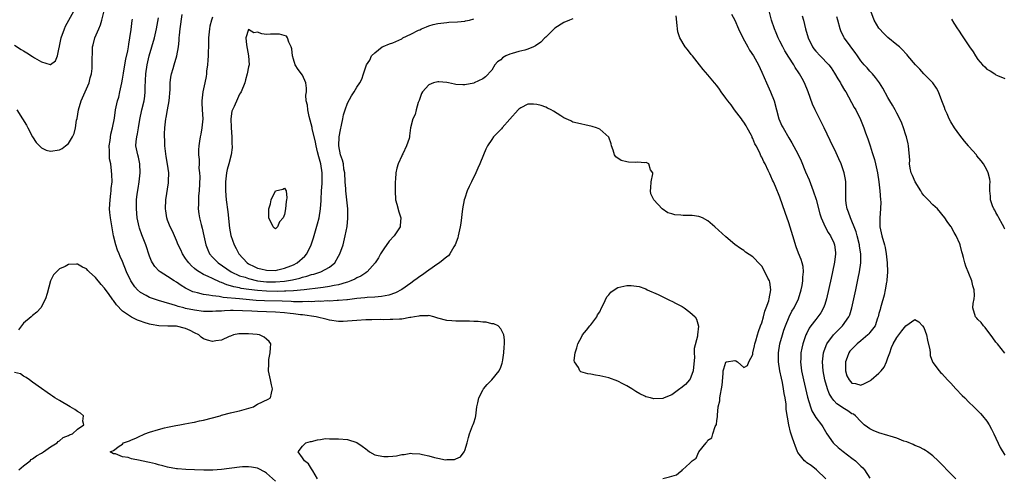
# Model space of a CAD drawing. Units: inches. Extents: x 2628000 to 2631000, y 1494000 to 1497000.
# Drawn here: x 2629696 to 2629915, y 1494509 to 1494611 of the extents above; entities that cross this region are included whole.
import ezdxf

# ---------------------------------------------------------------- set-up
doc = ezdxf.new("R2010")
doc.units = ezdxf.units.IN
doc.header["$MEASUREMENT"] = 0
doc.layers.add('LD26281494_2ft', color=236, linetype='Continuous')

msp = doc.modelspace()

# ---------------------------------------------------------------- linework, layer by layer
at = {"layer": 'LD26281494_2ft'}
for points, elevation in [([(2629695, 1494605.43), (2629696.46, 1494604.46), (2629697, 1494604.13), (2629697.73, 1494603.73), (2629699, 1494602.85), (2629699.41, 1494602.59), (2629701, 1494601.68), (2629702.87, 1494601.13), (2629703, 1494601.13), (2629704.1, 1494601.9), (2629704.5, 1494603), (2629704.91, 1494604.91), (2629704.97, 1494605.03), (2629705, 1494605.17), (2629705.31, 1494606.69), (2629705.35, 1494607), (2629706.06, 1494609), (2629706.35, 1494609.65), (2629707.09, 1494611), (2629708.13, 1494613)], 8072), ([(2629695.52, 1494591), (2629696.79, 1494589), (2629697.63, 1494587.63), (2629697.97, 1494587), (2629699, 1494585.02), (2629699.77, 1494583.77), (2629700.57, 1494583), (2629701, 1494582.55), (2629702.04, 1494582.04), (2629703, 1494581.82), (2629705, 1494582.14), (2629705.6, 1494582.4), (2629706.35, 1494583), (2629707, 1494583.55), (2629707.86, 1494585), (2629708.23, 1494585.77), (2629708.51, 1494587), (2629708.77, 1494588.77), (2629708.87, 1494589.13), (2629709.17, 1494591), (2629709.82, 1494593), (2629710.7, 1494595), (2629711, 1494595.73), (2629711.55, 1494597), (2629711.82, 1494598.18), (2629712.06, 1494599), (2629712.23, 1494600.23), (2629712.27, 1494601), (2629712.23, 1494601.77), (2629712.28, 1494604.28), (2629712.32, 1494605), (2629712.49, 1494605.51), (2629712.82, 1494607), (2629713.69, 1494609), (2629714.09, 1494609.91), (2629714.41, 1494611), (2629714.93, 1494613.07)], 8074), ([(2629762.27, 1494509), (2629761.24, 1494510.76), (2629761, 1494511.25), (2629760.32, 1494512.32), (2629759.43, 1494513), (2629759, 1494513.68), (2629757.97, 1494515), (2629759, 1494516.27), (2629759.67, 1494517), (2629760.72, 1494517.28), (2629761, 1494517.33), (2629762.31, 1494517.69), (2629763, 1494517.74), (2629764.05, 1494517.95), (2629765, 1494517.93), (2629765.87, 1494517.87), (2629767, 1494517.91), (2629769, 1494517.72), (2629771, 1494517.08), (2629772.24, 1494516.24), (2629773, 1494515.64), (2629773.38, 1494515.38), (2629773.83, 1494515), (2629775, 1494514.37), (2629775.77, 1494514.23), (2629777, 1494513.97), (2629778.02, 1494513.98), (2629779, 1494514.08), (2629779.87, 1494514.13), (2629781, 1494514.43), (2629781.58, 1494514.42), (2629783, 1494514.71), (2629783.36, 1494514.64), (2629785, 1494514.59), (2629785.59, 1494514.41), (2629787, 1494514.12), (2629788.27, 1494513.73), (2629789, 1494513.63), (2629790.74, 1494513.26), (2629791, 1494513.29), (2629792.71, 1494513.29), (2629793, 1494513.46), (2629794.07, 1494513.93), (2629794.87, 1494515), (2629795, 1494515.32), (2629795.53, 1494517), (2629795.81, 1494518.19), (2629796.05, 1494519), (2629796.76, 1494520.76), (2629796.88, 1494521.12), (2629797, 1494521.43), (2629797.37, 1494522.63), (2629797.46, 1494523), (2629797.72, 1494525), (2629797.92, 1494525.92), (2629798.13, 1494527), (2629799, 1494528.69), (2629799.19, 1494529), (2629800.02, 1494529.98), (2629801.03, 1494531), (2629802.65, 1494533), (2629803, 1494533.83), (2629803.31, 1494534.69), (2629803.4, 1494535), (2629803.49, 1494535.49), (2629803.72, 1494537), (2629803.74, 1494538.26), (2629803.86, 1494539), (2629803.87, 1494539.87), (2629803.7, 1494541), (2629803, 1494542.37), (2629802.43, 1494543), (2629801.44, 1494543.44), (2629801, 1494543.48), (2629799.8, 1494543.8), (2629799, 1494543.83), (2629797.99, 1494543.99), (2629797, 1494543.98), (2629796.06, 1494544.06), (2629795, 1494544.02), (2629794.06, 1494544.06), (2629793, 1494544.02), (2629792.12, 1494544.12), (2629791, 1494544.19), (2629789, 1494544.73), (2629788.81, 1494544.81), (2629788.15, 1494545), (2629787, 1494545.29), (2629786.78, 1494545.22), (2629785, 1494545.24), (2629784.84, 1494545.16), (2629783.85, 1494545), (2629783, 1494544.84), (2629782.84, 1494544.84), (2629781, 1494544.51), (2629780.52, 1494544.52), (2629779, 1494544.39), (2629778.41, 1494544.41), (2629777, 1494544.37), (2629776.39, 1494544.39), (2629774.38, 1494544.38), (2629773, 1494544.34), (2629771, 1494544.22), (2629769, 1494544.02), (2629767.98, 1494543.98), (2629767, 1494543.98), (2629765, 1494544.28), (2629764.44, 1494544.44), (2629762, 1494545), (2629759, 1494545.43), (2629758.54, 1494545.46), (2629757, 1494545.68), (2629756.25, 1494545.75), (2629755, 1494545.9), (2629753, 1494546.03), (2629751, 1494546.11), (2629749, 1494546.2), (2629747.71, 1494546.29), (2629745.62, 1494546.38), (2629743.59, 1494546.41), (2629743, 1494546.39), (2629741.63, 1494546.37), (2629741, 1494546.31), (2629739.73, 1494546.27), (2629739, 1494546.21), (2629737, 1494546.24), (2629735, 1494546.48), (2629733, 1494546.9), (2629732.62, 1494547), (2629731.35, 1494547.35), (2629731, 1494547.49), (2629729.8, 1494547.8), (2629729, 1494548.09), (2629728.26, 1494548.26), (2629727, 1494548.67), (2629726.73, 1494548.73), (2629725.23, 1494549.23), (2629725, 1494549.33), (2629724.21, 1494549.79), (2629723, 1494550.42), (2629722.34, 1494551), (2629721.68, 1494551.68), (2629720.85, 1494553), (2629719.88, 1494555), (2629719, 1494557.29), (2629718.46, 1494558.46), (2629718.24, 1494559), (2629717.86, 1494559.86), (2629717.49, 1494561), (2629717.01, 1494563.01), (2629716.34, 1494567), (2629716.19, 1494568.19), (2629716.12, 1494569), (2629716.21, 1494571), (2629716.42, 1494572.42), (2629716.48, 1494573), (2629716.49, 1494573.51), (2629716.66, 1494575), (2629716.64, 1494576.64), (2629716.56, 1494577.44), (2629716.35, 1494579), (2629716.12, 1494580.12), (2629716.08, 1494581), (2629716.12, 1494581.88), (2629716.04, 1494583), (2629716.21, 1494584.21), (2629716.37, 1494585.63), (2629716.76, 1494587), (2629717.19, 1494589.19), (2629717.43, 1494591), (2629717.87, 1494593), (2629718.13, 1494593.87), (2629718.42, 1494595), (2629718.86, 1494597), (2629719, 1494597.87), (2629719.18, 1494599.18), (2629719.47, 1494601), (2629719.72, 1494602.28), (2629720.15, 1494604.15), (2629720.29, 1494605), (2629720.37, 1494605.63), (2629720.63, 1494607), (2629720.91, 1494608.91), (2629721.14, 1494610.86), (2629721.2, 1494611.2)], 8076), ([(2629839, 1494509.09), (2629840.53, 1494509.47), (2629842.07, 1494509.93), (2629843, 1494510.72), (2629843.23, 1494510.77), (2629843.38, 1494511), (2629845, 1494512.49), (2629845.52, 1494513), (2629846.42, 1494513.58), (2629847, 1494514.99), (2629847.03, 1494515.03), (2629848.65, 1494517), (2629848.83, 1494517.17), (2629849, 1494517.57), (2629849.89, 1494518.11), (2629850.11, 1494519), (2629850.65, 1494520.65), (2629850.91, 1494521.09), (2629851, 1494521.94), (2629851.19, 1494522.81), (2629851.14, 1494523), (2629851.13, 1494523.13), (2629851.34, 1494525), (2629851.65, 1494526.35), (2629851.7, 1494527), (2629851.81, 1494527.81), (2629852.08, 1494529), (2629852.19, 1494529.81), (2629852.4, 1494532.4), (2629852.43, 1494533), (2629852.54, 1494533.46), (2629853, 1494534.94), (2629853.2, 1494535), (2629855, 1494535.28), (2629855.24, 1494535.24), (2629855.58, 1494535), (2629857, 1494533.72), (2629857.8, 1494534.2), (2629858.16, 1494535), (2629859, 1494536.68), (2629859.04, 1494537), (2629859.4, 1494538.6), (2629859.48, 1494539), (2629859.7, 1494539.7), (2629860.07, 1494541), (2629860.26, 1494541.74), (2629860.75, 1494543), (2629861, 1494543.71), (2629861.36, 1494545), (2629861.69, 1494546.31), (2629861.98, 1494547), (2629862.54, 1494548.54), (2629862.64, 1494549), (2629863.02, 1494551), (2629862.76, 1494552.76), (2629862.68, 1494553), (2629862.36, 1494553.64), (2629861.71, 1494555), (2629861, 1494556.27), (2629860.62, 1494556.62), (2629859, 1494558.38), (2629857.42, 1494559.42), (2629857, 1494559.77), (2629856.24, 1494560.24), (2629855, 1494561.11), (2629853, 1494562.81), (2629850.59, 1494565), (2629849, 1494566.34), (2629847.81, 1494567), (2629847.26, 1494567.26), (2629847, 1494567.32), (2629845.55, 1494567.55), (2629845, 1494567.57), (2629843.57, 1494567.57), (2629843, 1494567.62), (2629841.66, 1494567.66), (2629841, 1494567.89), (2629840.15, 1494568.15), (2629838.9, 1494569), (2629836.99, 1494571), (2629836.38, 1494572.38), (2629836.25, 1494573), (2629836.32, 1494573.68), (2629836.39, 1494575), (2629836.77, 1494576.77), (2629836.77, 1494577), (2629836.28, 1494577.72), (2629835.92, 1494579), (2629835.29, 1494579.29), (2629835, 1494579.27), (2629833.39, 1494579.39), (2629833, 1494579.36), (2629831.41, 1494579.41), (2629831, 1494579.48), (2629829.74, 1494579.74), (2629828.56, 1494580.56), (2629828.3, 1494581), (2629827.97, 1494582.03), (2629827.58, 1494583), (2629827.51, 1494583.51), (2629826.99, 1494584.99), (2629825, 1494586.75), (2629824.3, 1494587), (2629823.32, 1494587.32), (2629821.68, 1494587.68), (2629821, 1494587.82), (2629820.08, 1494588.08), (2629819, 1494588.32), (2629818.56, 1494588.56), (2629817, 1494589.25), (2629816.33, 1494589.67), (2629814.72, 1494590.72), (2629814.2, 1494591), (2629813.43, 1494591.43), (2629813, 1494591.63), (2629811.98, 1494591.98), (2629811, 1494592.25), (2629810.31, 1494592.31), (2629809, 1494592.26), (2629807.48, 1494591.48), (2629807, 1494591.18), (2629806.86, 1494591), (2629805, 1494588.99), (2629803.29, 1494587), (2629803.17, 1494586.83), (2629801.37, 1494585), (2629801, 1494584.45), (2629800.07, 1494583), (2629799.7, 1494582.3), (2629799.2, 1494581), (2629798.34, 1494579), (2629797.92, 1494578.08), (2629797.47, 1494577), (2629796.53, 1494575), (2629796.02, 1494573.98), (2629795.58, 1494573), (2629795, 1494571.38), (2629794.87, 1494571), (2629794.48, 1494569), (2629794.13, 1494565.87), (2629794, 1494565), (2629793.56, 1494563), (2629793.44, 1494562.56), (2629792.86, 1494561), (2629792.6, 1494560.6), (2629791.68, 1494559), (2629791.4, 1494558.6), (2629791, 1494558.32), (2629789.4, 1494557), (2629789, 1494556.77), (2629787, 1494555.42), (2629786.48, 1494555), (2629785.61, 1494554.39), (2629785, 1494553.99), (2629784.43, 1494553.57), (2629783.72, 1494553), (2629783, 1494552.5), (2629781, 1494551.1), (2629779.65, 1494550.35), (2629778.18, 1494549.82), (2629776.49, 1494549.51), (2629775, 1494549.4), (2629773.3, 1494549.3), (2629772.78, 1494549.22), (2629771, 1494549.07), (2629769, 1494548.83), (2629768.83, 1494548.83), (2629767, 1494548.64), (2629766.65, 1494548.65), (2629765, 1494548.53), (2629764.55, 1494548.55), (2629763, 1494548.46), (2629762.47, 1494548.47), (2629761, 1494548.38), (2629760.4, 1494548.4), (2629759, 1494548.34), (2629758.38, 1494548.38), (2629757, 1494548.38), (2629756.42, 1494548.42), (2629754.48, 1494548.48), (2629750.56, 1494548.56), (2629748.67, 1494548.67), (2629744.99, 1494548.99), (2629741.33, 1494549.33), (2629740.46, 1494549.54), (2629739, 1494549.69), (2629738.13, 1494549.87), (2629737, 1494549.98), (2629735.66, 1494550.34), (2629735, 1494550.47), (2629734.61, 1494550.61), (2629733.24, 1494551.24), (2629733, 1494551.41), (2629731.99, 1494551.99), (2629731, 1494552.69), (2629730.44, 1494553), (2629729, 1494554.01), (2629727.37, 1494555), (2629727.15, 1494555.15), (2629726.18, 1494556.18), (2629725.63, 1494557), (2629725.39, 1494557.39), (2629725, 1494558.47), (2629724.19, 1494561), (2629723.26, 1494563.26), (2629722.74, 1494564.74), (2629722.66, 1494565), (2629722.23, 1494567), (2629722.05, 1494569), (2629722.1, 1494569.9), (2629722.12, 1494571), (2629722.25, 1494572.25), (2629722.46, 1494573.54), (2629722.67, 1494575), (2629722.9, 1494577), (2629722.84, 1494579), (2629722.52, 1494580.52), (2629722.36, 1494581), (2629721.96, 1494583), (2629721.99, 1494583.99), (2629722.13, 1494585), (2629722.34, 1494585.66), (2629722.53, 1494587), (2629722.85, 1494588.85), (2629723.3, 1494591), (2629723.76, 1494593), (2629723.92, 1494594.08), (2629724.03, 1494595), (2629724.04, 1494596.04), (2629724.16, 1494599), (2629724.46, 1494601), (2629724.93, 1494603), (2629725.51, 1494605), (2629726.05, 1494607), (2629726.51, 1494609), (2629727, 1494611.5)], 8078), ([(2629819, 1494611.29), (2629818.28, 1494611), (2629817, 1494610.45), (2629815, 1494609.17), (2629813, 1494607.18), (2629812.84, 1494607), (2629811.91, 1494606.09), (2629810.76, 1494605.24), (2629810.25, 1494605), (2629809, 1494604.48), (2629808.33, 1494604.33), (2629807, 1494604), (2629805.55, 1494603.55), (2629805, 1494603.41), (2629804.14, 1494603), (2629803.41, 1494602.59), (2629803, 1494602.16), (2629802.32, 1494601.68), (2629801.66, 1494601), (2629801, 1494599.87), (2629799.61, 1494598.39), (2629799, 1494597.95), (2629797.14, 1494597), (2629797, 1494596.96), (2629795, 1494596.61), (2629794.61, 1494596.61), (2629793, 1494596.69), (2629792.72, 1494596.72), (2629791.38, 1494597), (2629791, 1494597.1), (2629789.28, 1494597.28), (2629789, 1494597.28), (2629788.08, 1494597), (2629787, 1494596.6), (2629785.61, 1494595), (2629785.37, 1494594.63), (2629784.86, 1494593.14), (2629784.68, 1494592.68), (2629784.19, 1494591), (2629783.99, 1494590.01), (2629783.5, 1494589), (2629782.99, 1494587), (2629782.75, 1494585.25), (2629782.73, 1494585), (2629782.67, 1494584.67), (2629782.08, 1494583), (2629781.24, 1494581.24), (2629781.09, 1494581), (2629781, 1494580.8), (2629780.19, 1494579), (2629779.91, 1494578.09), (2629779.71, 1494577), (2629779.64, 1494575.64), (2629779.58, 1494575), (2629779.52, 1494573), (2629779.65, 1494571), (2629779.91, 1494570.09), (2629780.35, 1494568.35), (2629780.8, 1494567), (2629780.7, 1494565.3), (2629780.65, 1494565), (2629779.3, 1494563), (2629778.19, 1494561.81), (2629777, 1494560.17), (2629776.29, 1494559), (2629775.83, 1494558.17), (2629775.11, 1494557), (2629773.34, 1494555), (2629773.13, 1494554.87), (2629773, 1494554.82), (2629771.91, 1494554.09), (2629771, 1494553.7), (2629770.58, 1494553.42), (2629769.7, 1494553), (2629769, 1494552.76), (2629768.68, 1494552.68), (2629767, 1494552.16), (2629765.98, 1494551.98), (2629765, 1494551.75), (2629763.56, 1494551.56), (2629763, 1494551.46), (2629759.33, 1494551), (2629757, 1494550.8), (2629755.29, 1494550.71), (2629755, 1494550.72), (2629753.33, 1494550.67), (2629751, 1494550.69), (2629749, 1494550.84), (2629747.08, 1494551.08), (2629745.34, 1494551.34), (2629745, 1494551.43), (2629743.68, 1494551.68), (2629743, 1494551.91), (2629742.12, 1494552.12), (2629741, 1494552.63), (2629740.7, 1494552.7), (2629739, 1494553.52), (2629737.98, 1494554.02), (2629737, 1494554.43), (2629736.01, 1494555), (2629735.39, 1494555.39), (2629735, 1494555.75), (2629734.33, 1494556.33), (2629733.69, 1494557), (2629733.39, 1494557.39), (2629733, 1494557.97), (2629732.27, 1494559), (2629731.9, 1494559.9), (2629731.38, 1494561), (2629731, 1494561.96), (2629730.55, 1494563), (2629730.05, 1494564.05), (2629729.57, 1494565), (2629729, 1494566.47), (2629728.81, 1494567), (2629728.57, 1494568.57), (2629728.51, 1494569), (2629728.61, 1494571), (2629729.17, 1494574.83), (2629729.19, 1494575), (2629729.18, 1494575.18), (2629729.24, 1494577), (2629729.01, 1494578.99), (2629728.68, 1494580.68), (2629728.36, 1494583), (2629728.35, 1494584.35), (2629728.29, 1494585), (2629728.28, 1494585.72), (2629728.37, 1494587), (2629728.58, 1494589), (2629728.67, 1494589.33), (2629728.96, 1494591), (2629729.32, 1494593), (2629729.54, 1494595.54), (2629729.58, 1494597), (2629729.73, 1494598.27), (2629729.86, 1494599), (2629730.25, 1494600.25), (2629730.45, 1494601), (2629731.08, 1494603), (2629731.42, 1494605), (2629731.57, 1494606.43), (2629731.58, 1494607), (2629731.62, 1494607.62), (2629731.77, 1494609), (2629732.22, 1494612.22)], 8080), ([(2629739, 1494611.65), (2629738.77, 1494611), (2629738.39, 1494609.61), (2629738.27, 1494609), (2629738.09, 1494607), (2629738.08, 1494605.92), (2629738.05, 1494605), (2629738, 1494604), (2629737.98, 1494603), (2629737.94, 1494602.06), (2629737.83, 1494601), (2629737.65, 1494599.65), (2629737.61, 1494599), (2629737.55, 1494598.45), (2629737.28, 1494597), (2629736.85, 1494595), (2629736.58, 1494593), (2629736.62, 1494592.62), (2629736.65, 1494591), (2629736.8, 1494589), (2629736.63, 1494587), (2629736.37, 1494585.63), (2629736.22, 1494585), (2629736.06, 1494584.06), (2629735.91, 1494583), (2629735.88, 1494582.12), (2629735.87, 1494581), (2629735.98, 1494579.98), (2629735.99, 1494579), (2629735.97, 1494578.03), (2629736.08, 1494577), (2629736.13, 1494576.13), (2629735.99, 1494573), (2629735.89, 1494571.89), (2629735.85, 1494571), (2629735.87, 1494570.13), (2629735.82, 1494569), (2629735.94, 1494567.94), (2629736.08, 1494567), (2629736.44, 1494565.56), (2629736.7, 1494564.7), (2629737.06, 1494563.06), (2629737.48, 1494561), (2629737.9, 1494559.9), (2629738.33, 1494559), (2629739, 1494558.26), (2629740.24, 1494557), (2629743.13, 1494555), (2629745, 1494554.16), (2629746.2, 1494553.8), (2629747, 1494553.52), (2629749, 1494553.05), (2629751, 1494552.83), (2629753, 1494552.82), (2629755, 1494552.95), (2629756.77, 1494553.23), (2629758.39, 1494553.61), (2629759, 1494553.82), (2629759.96, 1494554.04), (2629761, 1494554.41), (2629761.5, 1494554.5), (2629763.01, 1494554.99), (2629765, 1494556.07), (2629766.13, 1494557), (2629767, 1494558.48), (2629767.28, 1494559), (2629767.97, 1494561), (2629768.48, 1494563), (2629768.87, 1494565.13), (2629769.04, 1494566.96), (2629769.02, 1494569.02), (2629768.83, 1494571), (2629768.58, 1494573), (2629768.56, 1494573.44), (2629768.43, 1494575), (2629768.34, 1494577), (2629768.18, 1494577.82), (2629768.04, 1494579), (2629767.86, 1494579.86), (2629767.44, 1494581), (2629767.01, 1494583), (2629767.11, 1494585), (2629767.4, 1494586.6), (2629767.63, 1494587.63), (2629767.89, 1494589), (2629768.1, 1494589.9), (2629768.42, 1494591), (2629769, 1494592.49), (2629769.83, 1494594.17), (2629770.45, 1494595), (2629771, 1494596.1), (2629771.69, 1494597), (2629772.12, 1494597.88), (2629772.52, 1494599), (2629773.18, 1494601), (2629773.91, 1494602.09), (2629774.32, 1494603), (2629775, 1494603.73), (2629776.69, 1494605), (2629776.9, 1494605.1), (2629778.32, 1494605.68), (2629779, 1494605.89), (2629781, 1494606.85), (2629781.26, 1494607), (2629783, 1494607.85), (2629784.73, 1494608.73), (2629785, 1494608.85), (2629785.43, 1494609), (2629786.54, 1494609.46), (2629787, 1494609.72), (2629788, 1494610), (2629789, 1494610.23), (2629790.37, 1494610.37), (2629791, 1494610.48), (2629791.48, 1494610.52), (2629793.39, 1494610.61), (2629795, 1494610.76), (2629795.21, 1494610.79), (2629796.08, 1494611), (2629797, 1494611.29)], 8082), ([(2629875.23, 1494509), (2629873.13, 1494511), (2629871.96, 1494511.96), (2629871, 1494512.58), (2629870.77, 1494512.77), (2629870.52, 1494513), (2629869, 1494514.87), (2629868.91, 1494515), (2629868.42, 1494516.42), (2629868.16, 1494517), (2629867.74, 1494518.26), (2629867.41, 1494519.41), (2629867.02, 1494521), (2629866.41, 1494524.41), (2629866.44, 1494525), (2629866.42, 1494525.58), (2629866.17, 1494527), (2629865.95, 1494527.95), (2629865.83, 1494529), (2629865.57, 1494530.43), (2629865.37, 1494531.37), (2629865.04, 1494533), (2629864.73, 1494535), (2629864.7, 1494537), (2629865.03, 1494539), (2629865.59, 1494541), (2629865.93, 1494542.07), (2629866.24, 1494543), (2629867.05, 1494545), (2629867.71, 1494546.29), (2629868.16, 1494547), (2629869.15, 1494549), (2629869.76, 1494551), (2629869.95, 1494551.95), (2629870.13, 1494553), (2629870.13, 1494553.87), (2629870.28, 1494555), (2629870.18, 1494556.18), (2629869.98, 1494557), (2629869.74, 1494557.74), (2629869.17, 1494559.17), (2629868.61, 1494560.61), (2629867.87, 1494563), (2629867, 1494565.9), (2629866.22, 1494568.22), (2629865, 1494571.64), (2629864.02, 1494573.98), (2629863.58, 1494575), (2629863.38, 1494575.38), (2629863, 1494576.32), (2629862.77, 1494576.77), (2629862.42, 1494577.58), (2629861.72, 1494579), (2629861.45, 1494579.45), (2629861, 1494580.52), (2629860.81, 1494580.81), (2629860.56, 1494581.44), (2629859.74, 1494583), (2629859.46, 1494583.46), (2629859, 1494584.66), (2629858.87, 1494584.87), (2629858.85, 1494585), (2629858.7, 1494585.3), (2629857.78, 1494587), (2629857.5, 1494587.5), (2629857, 1494588.27), (2629856.69, 1494588.69), (2629856.49, 1494589), (2629854.97, 1494591), (2629854.17, 1494592.17), (2629853.45, 1494593), (2629853, 1494593.62), (2629851.95, 1494595), (2629851.61, 1494595.61), (2629851, 1494596.42), (2629850.49, 1494597), (2629849, 1494598.82), (2629847.97, 1494599.97), (2629847.13, 1494601), (2629845.58, 1494603), (2629845.35, 1494603.35), (2629844.47, 1494604.47), (2629843.99, 1494605), (2629842.77, 1494607), (2629842.37, 1494608.37), (2629842.25, 1494609), (2629842.23, 1494609.77), (2629841.95, 1494611.95)], 8080), ([(2629854.29, 1494612.29), (2629854.99, 1494611), (2629855.85, 1494609), (2629856.81, 1494607), (2629857.89, 1494605), (2629858.29, 1494604.29), (2629859.14, 1494603), (2629860.25, 1494601), (2629861, 1494599.37), (2629862.03, 1494597), (2629862.96, 1494595), (2629863.74, 1494593), (2629864.82, 1494589), (2629865.48, 1494587.48), (2629865.72, 1494587), (2629867, 1494584.82), (2629867.69, 1494583.69), (2629869, 1494581.23), (2629869.72, 1494579.72), (2629870.74, 1494577.26), (2629871.5, 1494575.5), (2629872.45, 1494573), (2629873.08, 1494571.08), (2629873.92, 1494567.92), (2629874.23, 1494567), (2629875.09, 1494565), (2629875.75, 1494563.75), (2629876.26, 1494563), (2629877, 1494561.44), (2629877.16, 1494561), (2629877.35, 1494559.35), (2629877.35, 1494559), (2629877.15, 1494557.15), (2629876.71, 1494555), (2629876.39, 1494553.61), (2629875.39, 1494549), (2629875, 1494547.78), (2629874.73, 1494547), (2629874.1, 1494545.9), (2629873.47, 1494545), (2629873, 1494544.44), (2629871.9, 1494543), (2629871.53, 1494542.47), (2629871, 1494541.4), (2629870.81, 1494541), (2629870.13, 1494539), (2629869.92, 1494538.08), (2629869.7, 1494537), (2629869.65, 1494535.65), (2629869.61, 1494535), (2629869.85, 1494533), (2629870.26, 1494531), (2629871.14, 1494527.14), (2629871.79, 1494525), (2629872.12, 1494524.12), (2629873, 1494522.65), (2629874.26, 1494521), (2629874.53, 1494520.53), (2629875.48, 1494519), (2629876.84, 1494517), (2629876.91, 1494516.91), (2629877.94, 1494515.94), (2629879.06, 1494515.06), (2629881, 1494513.58), (2629881.8, 1494513), (2629882.43, 1494512.43), (2629883, 1494511.82), (2629883.43, 1494511.43), (2629883.85, 1494511), (2629885, 1494509.14)], 8082), ([(2629904.11, 1494509), (2629903, 1494510.13), (2629902.55, 1494510.55), (2629901, 1494512.16), (2629900.17, 1494513), (2629899, 1494514.1), (2629897.83, 1494515), (2629897.34, 1494515.34), (2629897, 1494515.51), (2629896.03, 1494516.03), (2629895, 1494516.43), (2629894.61, 1494516.61), (2629893.2, 1494517.2), (2629892.59, 1494517.41), (2629891, 1494518.05), (2629889.52, 1494518.48), (2629889, 1494518.66), (2629887, 1494519.21), (2629885.78, 1494519.78), (2629885, 1494520.12), (2629884.48, 1494520.48), (2629883.78, 1494521), (2629883, 1494521.77), (2629881.84, 1494523), (2629881.37, 1494523.37), (2629881, 1494523.48), (2629880.13, 1494524.13), (2629879, 1494524.77), (2629878.7, 1494525), (2629877.7, 1494525.7), (2629877, 1494526.41), (2629876.53, 1494527), (2629875.96, 1494527.96), (2629875.59, 1494529), (2629875.04, 1494531), (2629874.65, 1494533), (2629874.49, 1494535), (2629874.74, 1494537), (2629874.79, 1494537.21), (2629875.32, 1494538.68), (2629875.48, 1494539), (2629876.95, 1494541.05), (2629878.94, 1494543), (2629880.34, 1494545), (2629880.53, 1494545.47), (2629881.02, 1494547), (2629881.45, 1494549), (2629881.86, 1494551), (2629882.41, 1494553.59), (2629882.7, 1494555), (2629882.99, 1494557.01), (2629883.01, 1494558.99), (2629882.74, 1494560.74), (2629882.73, 1494561), (2629882.21, 1494563), (2629881.94, 1494563.94), (2629881.5, 1494565), (2629881, 1494566.3), (2629880.68, 1494567), (2629880.3, 1494568.3), (2629879.99, 1494569), (2629879.76, 1494570.24), (2629879.67, 1494571), (2629879.69, 1494571.69), (2629879.69, 1494573), (2629879.65, 1494574.35), (2629879.65, 1494575), (2629879.57, 1494575.57), (2629879.3, 1494577), (2629879, 1494577.93), (2629878.62, 1494579), (2629878.14, 1494580.14), (2629877.51, 1494581.51), (2629876.19, 1494584.19), (2629874.85, 1494587), (2629872.85, 1494591), (2629872.3, 1494592.3), (2629871.33, 1494595), (2629870.51, 1494597), (2629869.96, 1494597.96), (2629869.4, 1494599), (2629869.23, 1494599.23), (2629868.43, 1494600.43), (2629868.12, 1494601), (2629867, 1494602.74), (2629866.14, 1494604.14), (2629865.65, 1494605), (2629865, 1494606.33), (2629864.64, 1494607), (2629864.17, 1494608.17), (2629863.81, 1494609), (2629863.17, 1494611), (2629862.72, 1494612.71)], 8084), ([(2629869.94, 1494611.94), (2629870.25, 1494611), (2629870.74, 1494609), (2629871.29, 1494607), (2629872.29, 1494605), (2629872.59, 1494604.59), (2629873, 1494604.07), (2629873.95, 1494603), (2629875.88, 1494601), (2629876.38, 1494600.38), (2629877.18, 1494599.18), (2629877.92, 1494597.92), (2629878.49, 1494597), (2629878.66, 1494596.66), (2629879.39, 1494595.39), (2629879.64, 1494595), (2629881.54, 1494591.54), (2629881.86, 1494591), (2629882.91, 1494588.91), (2629883.69, 1494587), (2629884.05, 1494585.95), (2629884.59, 1494584.59), (2629885.07, 1494583), (2629885.56, 1494581.56), (2629886.02, 1494580.02), (2629886.29, 1494579), (2629886.7, 1494577), (2629886.98, 1494575), (2629887.23, 1494573), (2629887.41, 1494571), (2629887.42, 1494570.58), (2629887.41, 1494569), (2629887.22, 1494567), (2629887.23, 1494565), (2629887.69, 1494563), (2629888.29, 1494561), (2629888.43, 1494560.43), (2629888.66, 1494559), (2629888.84, 1494557), (2629888.91, 1494555), (2629888.81, 1494553.19), (2629888.79, 1494553), (2629888.73, 1494552.73), (2629888.44, 1494551), (2629888.17, 1494549.83), (2629887.51, 1494547.51), (2629887.38, 1494547), (2629887.32, 1494546.68), (2629887, 1494545.76), (2629886.83, 1494545), (2629886.71, 1494544.71), (2629886.16, 1494543), (2629885, 1494541.51), (2629884.79, 1494541.21), (2629884.59, 1494541), (2629883, 1494539.68), (2629882.2, 1494539), (2629881.58, 1494538.42), (2629880.6, 1494537.4), (2629880.34, 1494537), (2629879.99, 1494535.99), (2629879.58, 1494535), (2629879.62, 1494533), (2629879.92, 1494531.92), (2629880.38, 1494531), (2629881, 1494530.27), (2629881.82, 1494530.18), (2629883, 1494529.82), (2629883.79, 1494530.21), (2629885.16, 1494530.84), (2629885.3, 1494531), (2629887, 1494532.47), (2629887.56, 1494533), (2629888.19, 1494533.81), (2629888.72, 1494535), (2629889, 1494535.87), (2629889.44, 1494537), (2629889.8, 1494538.2), (2629890.18, 1494539), (2629891, 1494540.43), (2629891.48, 1494541), (2629892.08, 1494541.92), (2629893, 1494543.01), (2629895, 1494544.45), (2629895.89, 1494543.89), (2629896.71, 1494543), (2629897, 1494542.62), (2629897.57, 1494541), (2629897.85, 1494539.85), (2629898.3, 1494537.7), (2629898.38, 1494537), (2629898.41, 1494536.41), (2629898.94, 1494535), (2629899, 1494534.89), (2629900.39, 1494533), (2629900.68, 1494532.68), (2629901, 1494532.39), (2629902.29, 1494531), (2629903, 1494530.28), (2629904.14, 1494529), (2629905.54, 1494527.54), (2629906.09, 1494527), (2629907, 1494526.02), (2629908.09, 1494525), (2629909.56, 1494523.56), (2629910.05, 1494523), (2629911, 1494521.8), (2629911.49, 1494521), (2629912.04, 1494520.04), (2629912.52, 1494519), (2629913.99, 1494515.99), (2629915, 1494514.27)], 8086), ([(2629915, 1494536.96), (2629913.38, 1494539), (2629913, 1494539.42), (2629912.35, 1494540.35), (2629910.63, 1494542.63), (2629910.25, 1494543), (2629909.75, 1494543.75), (2629909, 1494544.45), (2629908.75, 1494544.75), (2629908.5, 1494545), (2629907.91, 1494547), (2629908, 1494548), (2629908.2, 1494549), (2629908.26, 1494549.74), (2629908.18, 1494551), (2629907.91, 1494551.91), (2629907.66, 1494553), (2629906.31, 1494556.31), (2629906.09, 1494557), (2629905.79, 1494558.2), (2629905.58, 1494559), (2629905.48, 1494559.48), (2629905.09, 1494561), (2629905, 1494561.23), (2629904.21, 1494563), (2629903.75, 1494563.75), (2629903.08, 1494565), (2629903, 1494565.12), (2629902.2, 1494566.2), (2629901.7, 1494567), (2629900.01, 1494569), (2629899, 1494569.88), (2629897.97, 1494571), (2629897, 1494572.02), (2629896.57, 1494572.57), (2629896.32, 1494573), (2629895.05, 1494575), (2629894.46, 1494576.46), (2629894.22, 1494577), (2629893.96, 1494578.04), (2629893.83, 1494579), (2629893.86, 1494579.86), (2629893.63, 1494583), (2629893.5, 1494583.5), (2629893.15, 1494585), (2629893, 1494585.4), (2629892.5, 1494587), (2629892.08, 1494588.08), (2629891.68, 1494589), (2629891, 1494590.27), (2629890.76, 1494590.76), (2629890.61, 1494591), (2629890.07, 1494592.07), (2629889.48, 1494593), (2629889, 1494593.8), (2629887.88, 1494595.88), (2629887.12, 1494597), (2629886.25, 1494598.25), (2629885.59, 1494599), (2629885.33, 1494599.33), (2629885, 1494599.64), (2629884.38, 1494600.38), (2629883.78, 1494601), (2629883, 1494601.92), (2629882.25, 1494603), (2629881.77, 1494603.77), (2629881, 1494604.74), (2629880.24, 1494605.76), (2629879.34, 1494607), (2629879.22, 1494607.22), (2629878.59, 1494608.59), (2629878.44, 1494609), (2629877.88, 1494611), (2629877.68, 1494611.67)], 8088), ([(2629915, 1494564.52), (2629914.82, 1494564.82), (2629914.74, 1494565), (2629914.47, 1494565.53), (2629913.69, 1494567), (2629913.48, 1494567.48), (2629913, 1494568.24), (2629912.74, 1494568.74), (2629912.59, 1494569), (2629912.28, 1494569.72), (2629911.84, 1494571), (2629911.85, 1494571.85), (2629911.69, 1494573), (2629911.68, 1494574.32), (2629911.74, 1494575), (2629911.64, 1494575.64), (2629911.33, 1494577), (2629911, 1494577.69), (2629910.25, 1494579), (2629909.73, 1494579.73), (2629908.81, 1494580.81), (2629908.68, 1494581), (2629907, 1494582.85), (2629906.9, 1494583), (2629906.04, 1494584.04), (2629905, 1494585.39), (2629903.83, 1494587), (2629903, 1494588.35), (2629902.63, 1494589), (2629902.16, 1494590.16), (2629901.75, 1494591), (2629901.58, 1494591.58), (2629900.97, 1494593.03), (2629900.25, 1494595), (2629899.85, 1494595.85), (2629899.03, 1494597), (2629897, 1494599.07), (2629896.09, 1494600.09), (2629895.12, 1494601), (2629893.47, 1494603), (2629893.27, 1494603.27), (2629893, 1494603.52), (2629892.33, 1494604.33), (2629891.57, 1494605), (2629891, 1494605.45), (2629889, 1494607.11), (2629888.04, 1494608.04), (2629887.13, 1494609), (2629887, 1494609.18), (2629885.94, 1494611), (2629885.26, 1494613)], 8090), ([(2629903.17, 1494611.17), (2629903.68, 1494610.32), (2629904.51, 1494609), (2629904.72, 1494608.72), (2629905.5, 1494607.5), (2629905.8, 1494607), (2629907.17, 1494605), (2629907.96, 1494603.96), (2629908.51, 1494603), (2629909, 1494602.23), (2629910.06, 1494601), (2629910.56, 1494600.56), (2629911, 1494600.05), (2629911.72, 1494599.72), (2629912.75, 1494599), (2629913, 1494598.84), (2629913.34, 1494598.66), (2629915, 1494597.97)], 8092), ([(2629753, 1494508.48), (2629751, 1494510.26), (2629750.54, 1494510.54), (2629749.25, 1494511.25), (2629749, 1494511.37), (2629747.63, 1494511.63), (2629747, 1494511.7), (2629745.65, 1494511.65), (2629745, 1494511.6), (2629741, 1494511.09), (2629739.05, 1494510.96), (2629737.05, 1494510.95), (2629735, 1494511), (2629733.07, 1494511.07), (2629731.22, 1494511.22), (2629731, 1494511.25), (2629729, 1494511.61), (2629727.91, 1494511.91), (2629727, 1494512.13), (2629726.33, 1494512.33), (2629725, 1494512.66), (2629723.21, 1494513), (2629722.92, 1494513.08), (2629721, 1494513.48), (2629720.27, 1494513.73), (2629719, 1494513.93), (2629717.45, 1494514.55), (2629717, 1494514.53), (2629716.27, 1494515), (2629717, 1494515.28), (2629718.27, 1494516.27), (2629719, 1494516.75), (2629719.22, 1494517), (2629720.51, 1494517.49), (2629721, 1494517.71), (2629721.95, 1494518.05), (2629723, 1494518.56), (2629723.32, 1494518.68), (2629723.95, 1494519), (2629725, 1494519.37), (2629727, 1494519.99), (2629728.33, 1494520.33), (2629729, 1494520.48), (2629730.84, 1494520.84), (2629731.75, 1494521), (2629732.8, 1494521.2), (2629734.45, 1494521.55), (2629735, 1494521.64), (2629736.1, 1494521.9), (2629737, 1494522.07), (2629740.65, 1494523), (2629741, 1494523.14), (2629743, 1494523.69), (2629743.92, 1494523.92), (2629745, 1494524.15), (2629748.06, 1494525), (2629748.63, 1494525.37), (2629749, 1494525.58), (2629751.32, 1494526.68), (2629751.87, 1494527), (2629752.08, 1494528.08), (2629752.3, 1494529), (2629752.1, 1494529.9), (2629751.83, 1494531), (2629751.44, 1494533), (2629751.46, 1494534.54), (2629751.45, 1494535), (2629751.52, 1494535.52), (2629751.79, 1494537), (2629751.87, 1494538.13), (2629751.92, 1494539), (2629751.55, 1494539.55), (2629751, 1494540.09), (2629750.47, 1494540.47), (2629749.43, 1494541), (2629748.93, 1494541.07), (2629747, 1494541.22), (2629745, 1494541.26), (2629744.79, 1494541.21), (2629743.64, 1494541), (2629743, 1494540.75), (2629742.66, 1494540.66), (2629741, 1494539.8), (2629739.68, 1494539.68), (2629739, 1494539.5), (2629737.85, 1494539.85), (2629737, 1494540.13), (2629736.48, 1494540.48), (2629735.94, 1494541), (2629735, 1494541.49), (2629733.99, 1494541.99), (2629733, 1494542.44), (2629731, 1494542.91), (2629729.02, 1494542.98), (2629727.02, 1494543.02), (2629725.31, 1494543.31), (2629725, 1494543.39), (2629723.78, 1494543.78), (2629723, 1494544.03), (2629722.3, 1494544.3), (2629720.94, 1494544.94), (2629719, 1494546.27), (2629717.66, 1494547.66), (2629717, 1494548.62), (2629716.82, 1494548.82), (2629716.71, 1494549), (2629716.01, 1494549.99), (2629715, 1494551.39), (2629714.2, 1494552.2), (2629713, 1494553.76), (2629711.58, 1494555), (2629711.3, 1494555.3), (2629711, 1494555.69), (2629710.06, 1494556.06), (2629709, 1494556.76), (2629708.72, 1494556.72), (2629707, 1494556.62), (2629706.23, 1494556.23), (2629705, 1494555.7), (2629703.68, 1494554.32), (2629702.99, 1494553.01), (2629702.24, 1494550.24), (2629701.88, 1494549), (2629700.8, 1494547), (2629699.96, 1494546.04), (2629699, 1494545.3), (2629698.66, 1494545), (2629697, 1494543.64), (2629695.86, 1494542.14)], 8074), ([(2629695.95, 1494511), (2629697, 1494511.9), (2629698.43, 1494513), (2629698.7, 1494513.3), (2629699, 1494513.45), (2629699.85, 1494514.15), (2629701, 1494514.75), (2629701.41, 1494515), (2629703, 1494516.14), (2629704.49, 1494517), (2629704.69, 1494517.31), (2629705, 1494517.45), (2629705.83, 1494518.17), (2629707, 1494518.64), (2629707.23, 1494518.77), (2629707.88, 1494519), (2629709, 1494520.06), (2629710.41, 1494521), (2629710.15, 1494521.85), (2629710.31, 1494523), (2629709.62, 1494523.62), (2629709, 1494524.01), (2629708.42, 1494524.42), (2629707.32, 1494525), (2629705, 1494526.43), (2629703.96, 1494527), (2629703.39, 1494527.39), (2629703, 1494527.71), (2629702.22, 1494528.22), (2629701, 1494529.12), (2629699, 1494530.49), (2629698.34, 1494531), (2629697.56, 1494531.56), (2629697, 1494531.83), (2629696.33, 1494532.33), (2629695, 1494532.64)], 8072)]:
    msp.add_lwpolyline(points, dxfattribs=dict(at, elevation=elevation))
for points, elevation in [([(2629747.14, 1494601), (2629747, 1494600.57), (2629746.7, 1494599), (2629746.29, 1494597.71), (2629746.12, 1494597), (2629745.34, 1494595), (2629745.21, 1494594.79), (2629745, 1494594.51), (2629744.52, 1494593.48), (2629743.8, 1494591.8), (2629743.4, 1494591), (2629743.29, 1494590.71), (2629743.04, 1494589), (2629743.13, 1494587.13), (2629743.12, 1494587), (2629743.29, 1494585), (2629743.3, 1494583.3), (2629743.32, 1494583), (2629743.31, 1494582.69), (2629743.11, 1494581), (2629742.59, 1494579), (2629742.25, 1494577.75), (2629742.07, 1494577), (2629741.83, 1494575), (2629741.85, 1494573), (2629742.03, 1494571), (2629742.37, 1494568.37), (2629742.74, 1494564.74), (2629743.07, 1494563.07), (2629743.8, 1494561), (2629744.24, 1494560.24), (2629744.84, 1494559), (2629746.66, 1494557), (2629747, 1494556.8), (2629748.2, 1494556.2), (2629749, 1494555.87), (2629749.68, 1494555.68), (2629751, 1494555.36), (2629753, 1494555.35), (2629753.47, 1494555.47), (2629755, 1494555.8), (2629756.37, 1494556.37), (2629757, 1494556.61), (2629757.78, 1494557), (2629759.49, 1494558.51), (2629759.95, 1494559), (2629760.92, 1494561), (2629761.43, 1494562.57), (2629762.31, 1494565.69), (2629762.65, 1494567), (2629762.99, 1494569), (2629763.1, 1494570.9), (2629763.09, 1494571.09), (2629763.19, 1494573), (2629763.34, 1494574.66), (2629763.37, 1494577), (2629763.04, 1494579), (2629762.57, 1494580.57), (2629762.29, 1494581.71), (2629761.98, 1494583), (2629761.85, 1494583.85), (2629761.14, 1494586.86), (2629761.1, 1494587.1), (2629760.7, 1494588.7), (2629760.44, 1494589.56), (2629760.12, 1494591), (2629760.07, 1494592.07), (2629759.81, 1494593), (2629759.74, 1494594.26), (2629759.83, 1494595), (2629759.87, 1494595.87), (2629759.73, 1494597), (2629759, 1494598.74), (2629758, 1494600), (2629757.34, 1494601), (2629757, 1494602.27), (2629756.77, 1494603), (2629756.59, 1494604.59), (2629756.48, 1494605), (2629755.92, 1494606.08), (2629755.65, 1494607), (2629755.41, 1494607.41), (2629753.88, 1494607.88), (2629753, 1494607.83), (2629751.86, 1494607.86), (2629751, 1494607.79), (2629749.92, 1494607.92), (2629749, 1494608.29), (2629748.12, 1494608.12), (2629747, 1494608.91), (2629746.39, 1494607), (2629746.5, 1494605.5), (2629746.98, 1494603)], 8084), ([(2629753.41, 1494565), (2629753, 1494564.59), (2629752.75, 1494564.75), (2629752.45, 1494565), (2629751.47, 1494567), (2629751.5, 1494569), (2629751.85, 1494570.15), (2629751.97, 1494571), (2629752.97, 1494573), (2629753, 1494573.04), (2629754.61, 1494573.39), (2629755, 1494573.65), (2629755.35, 1494573), (2629755.5, 1494571.5), (2629755.42, 1494571), (2629755.31, 1494570.69), (2629755.18, 1494569), (2629755, 1494567.75), (2629754.68, 1494567), (2629753.84, 1494566.16)], 8086), ([(2629842.77, 1494529), (2629841, 1494527.65), (2629839.34, 1494527), (2629839, 1494526.83), (2629837, 1494526.76), (2629836.26, 1494527), (2629835.27, 1494527.27), (2629835, 1494527.36), (2629833.92, 1494527.92), (2629833, 1494528.43), (2629832.12, 1494529), (2629831, 1494529.68), (2629830.16, 1494530.16), (2629829, 1494530.75), (2629827, 1494531.47), (2629825, 1494531.94), (2629824.06, 1494532.06), (2629823, 1494532.26), (2629822.35, 1494532.35), (2629820.82, 1494532.82), (2629820.6, 1494533), (2629820.27, 1494533.73), (2629819.39, 1494535), (2629819.33, 1494535.33), (2629819.54, 1494537), (2629819.9, 1494538.1), (2629820.12, 1494539), (2629821, 1494540.61), (2629821.2, 1494541), (2629822.09, 1494542.09), (2629822.79, 1494543), (2629823, 1494543.23), (2629824.32, 1494545), (2629824.53, 1494545.47), (2629825, 1494546.15), (2629825.4, 1494547), (2629825.82, 1494547.82), (2629826.55, 1494549.45), (2629827, 1494549.94), (2629827.48, 1494550.52), (2629828.18, 1494551), (2629829, 1494551.53), (2629829.66, 1494551.66), (2629831, 1494551.96), (2629832.01, 1494552.01), (2629833.79, 1494551.79), (2629835, 1494551.28), (2629835.21, 1494551.21), (2629835.56, 1494551), (2629837.99, 1494549.99), (2629839.92, 1494549), (2629840.67, 1494548.67), (2629841, 1494548.49), (2629842.01, 1494548.01), (2629843, 1494547.44), (2629843.3, 1494547.3), (2629843.77, 1494547), (2629845, 1494546.09), (2629846.23, 1494545), (2629846.52, 1494544.52), (2629846.95, 1494542.95), (2629846.71, 1494541), (2629846.69, 1494540.69), (2629846, 1494537.99), (2629845.99, 1494537), (2629846.02, 1494536.01), (2629845.81, 1494533.81), (2629845.77, 1494533), (2629845, 1494531.05), (2629844.97, 1494531), (2629844.02, 1494529.98), (2629843, 1494529.14)], 8076)]:
    msp.add_lwpolyline(points, close=True, dxfattribs=dict(at, elevation=elevation))

doc.saveas('drawing.dxf')
